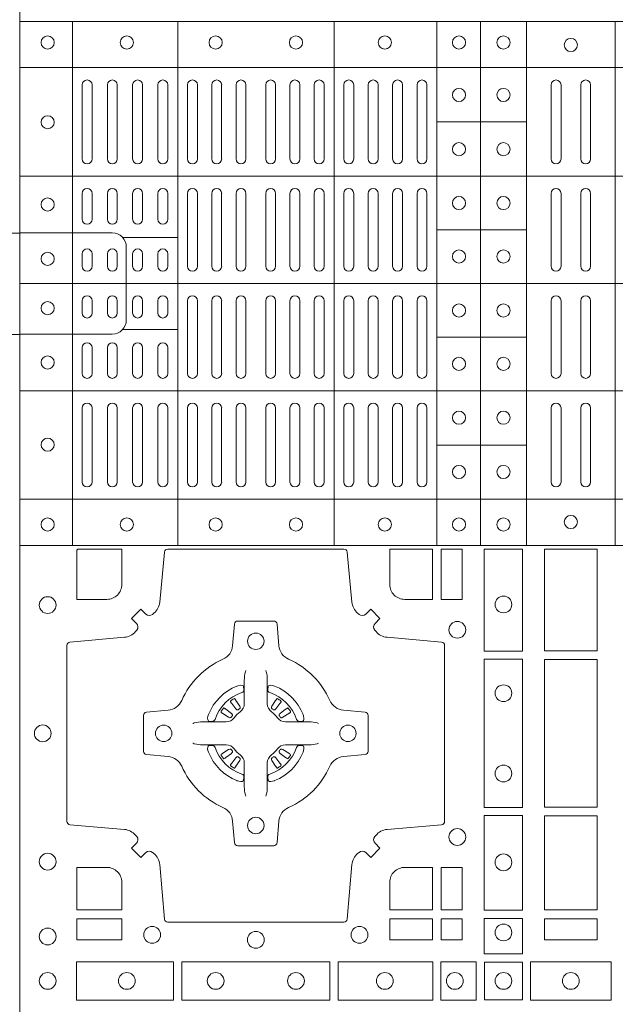
# Model space of a CAD drawing. Units: millimetres. Extents: x 0 to 21000, y 0 to 14850.
# Drawn here: x 5696 to 5877, y 10312 to 10612 of the extents above; entities that cross this region are included whole.
import ezdxf

# ---------------------------------------------------------------- set-up
doc = ezdxf.new("R2010")
doc.units = ezdxf.units.MM
doc.header["$LTSCALE"] = 333.33333
doc.layers.add('AS_kóty', color=132, linetype='Continuous', lineweight=13)
doc.layers.add('FRW-Rifi ST-B', color=7, linetype='Continuous', lineweight=5, transparency=0.5)
doc.styles.add('AS_Romans', font='simplex.shx', dxfattribs={"width": 0.8})
doc.dimstyles.new('AS_kóty_M25', dxfattribs={"dimscale": 25, "dimtxt": 2.5, "dimasz": 2.5, "dimexe": 2, "dimexo": 2.5, "dimgap": 0.75, "dimtad": 1, "dimtxsty": 'AS_Romans', "dimcen": 2.5, "dimdle": 2, "dimclrd": 256, "dimclre": 256, "dimclrt": 256, "dimadec": 0, "dimazin": 0, "dimtfac": 1, "dimtdec": 0, "dimtmove": 0, "dimatfit": 2, "dimfxl": 0, "dimarcsym": 0})

# ---------------------------------------------------------------- blocks, each defined once
blk = doc.blocks.new('ST-Block_(DS)')
at = {"color": 0, "linetype": 'Continuous', "lineweight": 5}
for p, q in [((0, 0.4796), (0.8, 0.4796)), ((0.016, 0.4796), (0.016, 0.3204)), ((0.04802, 0.4796), (0.04802, 0.3204)), ((0.09552, 0.4796), (0.09552, 0.3204)), ((0.12675, 0.4796), (0.12675, 0.3204)), ((0.14, 0.4796), (0.14, 0.3204)), ((0.154, 0.4796), (0.154, 0.3204)), ((0.181, 0.4796), (0.181, 0.3204)), ((0, 0.4656), (0.8, 0.4656)), ((0.12675, 0.4491), (0.154, 0.4491)), ((0, 0.4326), (0.8, 0.4326)), ((0.12675, 0.4163), (0.154, 0.4163)), ((0.03128, 0.414), (0.04802, 0.414)), ((0, 0.4), (0.8, 0.4)), ((0.03128, 0.386), (0.04802, 0.386)), ((0.12675, 0.3837), (0.154, 0.3837)), ((0, 0.3674), (0.8, 0.3674)), ((0.12675, 0.3509), (0.154, 0.3509)), ((0, 0.3344), (0.8, 0.3344)), ((0, 0.3204), (0.8, 0.3204))]:
    blk.add_line(p, q, dxfattribs=at)
at = {"color": 0, "linetype": 'Continuous', "lineweight": 0}
for p, q in [((0.019, 0.43785), (0.019, 0.46035)), ((0.022, 0.43785), (0.022, 0.46035)), ((0.02667, 0.46035), (0.02667, 0.43785)), ((0.02967, 0.46035), (0.02967, 0.43785)), ((0.03433, 0.43785), (0.03433, 0.46035)), ((0.03733, 0.43785), (0.03733, 0.46035)), ((0.042, 0.46035), (0.042, 0.43785)), ((0.045, 0.46035), (0.045, 0.43785)), ((0.051, 0.43785), (0.051, 0.46035)), ((0.054, 0.43785), (0.054, 0.46035)), ((0.05838, 0.46035), (0.05838, 0.43785)), ((0.06137, 0.46035), (0.06137, 0.43785)), ((0.06575, 0.46035), (0.06575, 0.43785)), ((0.06875, 0.46035), (0.06875, 0.43785)), ((0.07475, 0.46035), (0.07475, 0.43785)), ((0.07775, 0.46035), (0.07775, 0.43785)), ((0.08213, 0.46035), (0.08213, 0.43785)), ((0.08512, 0.46035), (0.08512, 0.43785)), ((0.0895, 0.43785), (0.0895, 0.46035)), ((0.0925, 0.43785), (0.0925, 0.46035)), ((0.0985, 0.43785), (0.0985, 0.46035)), ((0.1015, 0.43785), (0.1015, 0.46035)), ((0.10592, 0.43785), (0.10592, 0.46035)), ((0.10892, 0.43785), (0.10892, 0.46035)), ((0.11333, 0.46035), (0.11333, 0.43785)), ((0.11633, 0.46035), (0.11633, 0.43785)), ((0.12075, 0.46035), (0.12075, 0.43785)), ((0.12375, 0.46035), (0.12375, 0.43785)), ((0.1615, 0.46035), (0.1615, 0.43785)), ((0.1645, 0.46035), (0.1645, 0.43785)), ((0.1705, 0.46035), (0.1705, 0.43785)), ((0.1735, 0.46035), (0.1735, 0.43785)), ((0.019, 0.4195), (0.019, 0.42735)), ((0.022, 0.4195), (0.022, 0.42735)), ((0.02667, 0.4195), (0.02667, 0.42735)), ((0.02967, 0.4195), (0.02967, 0.42735)), ((0.03433, 0.4195), (0.03433, 0.42735)), ((0.03733, 0.4195), (0.03733, 0.42735)), ((0.042, 0.4195), (0.042, 0.42735)), ((0.045, 0.4195), (0.045, 0.42735)), ((0.051, 0.42735), (0.051, 0.40525)), ((0.054, 0.42735), (0.054, 0.40525)), ((0.05838, 0.40525), (0.05838, 0.42735)), ((0.06137, 0.40525), (0.06137, 0.42735)), ((0.06575, 0.40525), (0.06575, 0.42735)), ((0.06875, 0.40525), (0.06875, 0.42735)), ((0.07475, 0.40525), (0.07475, 0.42735)), ((0.07775, 0.40525), (0.07775, 0.42735)), ((0.08213, 0.40525), (0.08213, 0.42735)), ((0.08512, 0.40525), (0.08512, 0.42735)), ((0.0895, 0.42735), (0.0895, 0.40525)), ((0.0925, 0.42735), (0.0925, 0.40525)), ((0.0985, 0.40525), (0.0985, 0.42735)), ((0.1015, 0.40525), (0.1015, 0.42735)), ((0.10592, 0.42735), (0.10592, 0.40525)), ((0.10892, 0.42735), (0.10892, 0.40525)), ((0.11333, 0.42735), (0.11333, 0.40525)), ((0.11633, 0.42735), (0.11633, 0.40525)), ((0.12075, 0.42735), (0.12075, 0.40525)), ((0.12375, 0.42735), (0.12375, 0.40525)), ((0.1615, 0.42735), (0.1615, 0.40525)), ((0.1645, 0.42735), (0.1645, 0.40525)), ((0.1705, 0.42735), (0.1705, 0.40525)), ((0.1735, 0.42735), (0.1735, 0.40525)), ((0.019, 0.40525), (0.019, 0.409)), ((0.022, 0.40525), (0.022, 0.409)), ((0.02667, 0.409), (0.02667, 0.40525)), ((0.02967, 0.409), (0.02967, 0.40525)), ((0.03433, 0.40525), (0.03433, 0.409)), ((0.03733, 0.40525), (0.03733, 0.409)), ((0.042, 0.409), (0.042, 0.40525)), ((0.045, 0.409), (0.045, 0.40525)), ((0.019, 0.39475), (0.019, 0.391)), ((0.022, 0.39475), (0.022, 0.391)), ((0.02667, 0.391), (0.02667, 0.39475)), ((0.02967, 0.391), (0.02967, 0.39475)), ((0.03433, 0.39475), (0.03433, 0.391)), ((0.03733, 0.39475), (0.03733, 0.391)), ((0.042, 0.391), (0.042, 0.39475)), ((0.045, 0.391), (0.045, 0.39475)), ((0.051, 0.37265), (0.051, 0.39475)), ((0.054, 0.37265), (0.054, 0.39475)), ((0.05838, 0.39475), (0.05838, 0.37265)), ((0.06137, 0.39475), (0.06137, 0.37265)), ((0.06575, 0.39475), (0.06575, 0.37265)), ((0.06875, 0.39475), (0.06875, 0.37265)), ((0.07475, 0.39475), (0.07475, 0.37265)), ((0.07775, 0.39475), (0.07775, 0.37265)), ((0.08213, 0.39475), (0.08213, 0.37265)), ((0.08512, 0.39475), (0.08512, 0.37265)), ((0.0895, 0.37265), (0.0895, 0.39475)), ((0.0925, 0.37265), (0.0925, 0.39475)), ((0.0985, 0.39475), (0.0985, 0.37265)), ((0.1015, 0.39475), (0.1015, 0.37265)), ((0.10592, 0.37265), (0.10592, 0.39475)), ((0.10892, 0.37265), (0.10892, 0.39475)), ((0.11333, 0.37265), (0.11333, 0.39475)), ((0.11633, 0.37265), (0.11633, 0.39475)), ((0.12075, 0.37265), (0.12075, 0.39475)), ((0.12375, 0.37265), (0.12375, 0.39475)), ((0.1615, 0.37265), (0.1615, 0.39475)), ((0.1645, 0.37265), (0.1645, 0.39475)), ((0.1705, 0.37265), (0.1705, 0.39475)), ((0.1735, 0.37265), (0.1735, 0.39475)), ((0.019, 0.3805), (0.019, 0.37265)), ((0.022, 0.3805), (0.022, 0.37265)), ((0.02667, 0.3805), (0.02667, 0.37265)), ((0.02967, 0.3805), (0.02967, 0.37265)), ((0.03433, 0.3805), (0.03433, 0.37265)), ((0.03733, 0.3805), (0.03733, 0.37265)), ((0.042, 0.3805), (0.042, 0.37265)), ((0.045, 0.3805), (0.045, 0.37265)), ((0.019, 0.36215), (0.019, 0.33965)), ((0.022, 0.36215), (0.022, 0.33965)), ((0.02667, 0.33965), (0.02667, 0.36215)), ((0.02967, 0.33965), (0.02967, 0.36215)), ((0.03433, 0.36215), (0.03433, 0.33965)), ((0.03733, 0.36215), (0.03733, 0.33965)), ((0.042, 0.33965), (0.042, 0.36215)), ((0.045, 0.33965), (0.045, 0.36215)), ((0.051, 0.36215), (0.051, 0.33965)), ((0.054, 0.36215), (0.054, 0.33965)), ((0.05838, 0.33965), (0.05838, 0.36215)), ((0.06137, 0.33965), (0.06137, 0.36215)), ((0.06575, 0.33965), (0.06575, 0.36215)), ((0.06875, 0.33965), (0.06875, 0.36215)), ((0.07475, 0.33965), (0.07475, 0.36215)), ((0.07775, 0.33965), (0.07775, 0.36215)), ((0.08213, 0.33965), (0.08213, 0.36215)), ((0.08512, 0.33965), (0.08512, 0.36215)), ((0.0895, 0.36215), (0.0895, 0.33965)), ((0.0925, 0.36215), (0.0925, 0.33965)), ((0.0985, 0.36215), (0.0985, 0.33965)), ((0.1015, 0.36215), (0.1015, 0.33965)), ((0.10592, 0.36215), (0.10592, 0.33965)), ((0.10892, 0.36215), (0.10892, 0.33965)), ((0.11333, 0.33965), (0.11333, 0.36215)), ((0.11633, 0.33965), (0.11633, 0.36215)), ((0.12075, 0.33965), (0.12075, 0.36215)), ((0.12375, 0.33965), (0.12375, 0.36215)), ((0.1615, 0.33965), (0.1615, 0.36215)), ((0.1645, 0.33965), (0.1645, 0.36215)), ((0.1705, 0.33965), (0.1705, 0.36215)), ((0.1735, 0.33965), (0.1735, 0.36215)), ((0.06418, 0.27313), (0.06411, 0.27308)), ((0.06512, 0.27379), (0.06505, 0.27375)), ((0.07838, 0.27379), (0.07845, 0.27375)), ((0.07932, 0.27313), (0.07939, 0.27308)), ((0.06418, 0.25337), (0.06411, 0.25342)), ((0.06512, 0.25271), (0.06505, 0.25275)), ((0.07838, 0.25271), (0.07845, 0.25275)), ((0.07932, 0.25337), (0.07939, 0.25342))]:
    blk.add_line(p, q, dxfattribs=at)
at = {"color": 0, "linetype": 'Continuous'}
blk.add_lwpolyline([(0, 0.8), (0.8, 0.8), (0.8, 0), (0, 0)], close=True, dxfattribs=at)
at = {"color": 0, "linetype": 'Continuous', "lineweight": 5}
for points in [[(0.03239, 0.4), (0.03239, 0.41113, 0.414224), (0.02813, 0.41539), (0, 0.41539)], [(0.03239, 0.4), (0.03239, 0.38887, -0.414224), (0.02813, 0.38461), (0, 0.38461)]]:
    blk.add_lwpolyline(points, format="xyb", dxfattribs=at)
at = {"color": 0, "linetype": 'Continuous', "lineweight": 0}
for points in [[(0.04038, 0.29942, -0.393417), (0.03833, 0.29949), (0.03684, 0.30099), (0.03401, 0.29816), (0.03551, 0.29667, -0.393708), (0.03558, 0.29462, 0.00291), (0.03522, 0.2942, -0.197739), (0.03185, 0.29245), (0.01528, 0.291, 0.389253), (0.01437, 0.29001), (0.01437, 0.23649, 0.389246), (0.01528, 0.2355), (0.03185, 0.23405, -0.197701), (0.03522, 0.2323, 0.00291), (0.03558, 0.23188, -0.393706), (0.03551, 0.22983), (0.03401, 0.22833), (0.03684, 0.22551), (0.03833, 0.22701, -0.39345), (0.04038, 0.22708, 0.00291), (0.0408, 0.22672, -0.197717), (0.04255, 0.22335), (0.044, 0.20678, 0.389261), (0.04499, 0.20587), (0.09851, 0.20587, 0.389254), (0.0995, 0.20678), (0.10095, 0.22335, -0.19771), (0.1027, 0.22672, 0.00291), (0.10312, 0.22708, -0.393445), (0.10517, 0.22701), (0.10667, 0.22551), (0.10949, 0.22833), (0.10799, 0.22983, -0.393717), (0.10792, 0.23188, 0.00291), (0.10828, 0.2323, -0.197697), (0.11165, 0.23405), (0.12822, 0.2355, 0.389254), (0.12913, 0.23649), (0.12913, 0.29001, 0.389261), (0.12822, 0.291), (0.11165, 0.29245, -0.197735), (0.10828, 0.2942, 0.00291), (0.10792, 0.29462, -0.393719), (0.10799, 0.29667), (0.10949, 0.29816), (0.10667, 0.30099), (0.10517, 0.29949, -0.393412), (0.10312, 0.29942, 0.00291), (0.1027, 0.29978, -0.197712), (0.10095, 0.30315), (0.0995, 0.31834, 0.389246), (0.09851, 0.31925), (0.04499, 0.31925, 0.389253), (0.044, 0.31834), (0.04255, 0.30315, -0.197719), (0.0408, 0.29978, 0.00291), (0.04038, 0.29942)], [(0.0265, 0.30398), (0.01734, 0.30398), (0.01734, 0.31901), (0.01758, 0.31901), (0.01758, 0.31925), (0.03102, 0.31925), (0.03102, 0.3085, -0.414214), (0.0265, 0.30398)], [(0.11248, 0.3085, 0.414214), (0.117, 0.30398), (0.12541, 0.30398), (0.12541, 0.31925), (0.11248, 0.31925), (0.11248, 0.3085)], [(0.09427, 0.27323, 0.273217), (0.0984, 0.27028), (0.10497, 0.2697, -0.38928), (0.10589, 0.26871), (0.10589, 0.25779, -0.389261), (0.10497, 0.2568), (0.0984, 0.25622, 0.273225), (0.09427, 0.25327, -0.186299), (0.08173, 0.24073, 0.273215), (0.07878, 0.2366), (0.0782, 0.23003, -0.389261), (0.07721, 0.22911), (0.06629, 0.22911, -0.38928), (0.0653, 0.23003), (0.06472, 0.2366, 0.273218), (0.06177, 0.24073, -0.186299), (0.04923, 0.25327, 0.273206), (0.0451, 0.25622), (0.03853, 0.2568, -0.389242), (0.03761, 0.25779), (0.03761, 0.26871, -0.389261), (0.03853, 0.2697), (0.0451, 0.27028, 0.273198), (0.04923, 0.27323, -0.186299), (0.06177, 0.28577, 0.273219), (0.06472, 0.2899), (0.0653, 0.29647, -0.389261), (0.06629, 0.29739), (0.07721, 0.29739, -0.389242), (0.0782, 0.29647), (0.07878, 0.2899, 0.273216), (0.08173, 0.28577, -0.186299), (0.09427, 0.27323)], [(0.06875, 0.28234), (0.06875, 0.28233), (0.06857, 0.28193, 0.060992), (0.06826, 0.27945), (0.06826, 0.27939), (0.06826, 0.27904), (0.06826, 0.27764), (0.06826, 0.27614), (0.06825, 0.27597), (0.06825, 0.27528), (0.06825, 0.27497), (0.06825, 0.27438), (0.06825, 0.27225, -0.240788), (0.06701, 0.26982, 0.080068), (0.06518, 0.26799, -0.2408), (0.06275, 0.26675), (0.06062, 0.26675), (0.06003, 0.26675), (0.05972, 0.26675), (0.05903, 0.26675), (0.05886, 0.26674), (0.05851, 0.26674), (0.0571, 0.26674), (0.05561, 0.26674), (0.05555, 0.26674, 0.066932), (0.05307, 0.26643), (0.05267, 0.26625), (0.05266, 0.26625)], [(0.07475, 0.28234), (0.07475, 0.28233), (0.07493, 0.28193, -0.060992), (0.07524, 0.27945), (0.07524, 0.27939), (0.07524, 0.27904), (0.07524, 0.27764), (0.07524, 0.27614), (0.07525, 0.27597), (0.07525, 0.27528), (0.07525, 0.27497), (0.07525, 0.27438), (0.07525, 0.27225, 0.240788), (0.07649, 0.26982, -0.080068), (0.07832, 0.26799, 0.2408), (0.08075, 0.26675), (0.08288, 0.26675), (0.08347, 0.26675), (0.08378, 0.26675), (0.08447, 0.26675), (0.08464, 0.26674), (0.08499, 0.26674), (0.0864, 0.26674), (0.08789, 0.26674), (0.08795, 0.26674, -0.066932), (0.09043, 0.26643), (0.09083, 0.26625), (0.09084, 0.26625)], [(0.0675, 0.27564, 0.350427), (0.06811, 0.27657), (0.06802, 0.27753), (0.06793, 0.27771), (0.06762, 0.27785), (0.06716, 0.27788), (0.06663, 0.27781), (0.06607, 0.27764), (0.06602, 0.27762, 0.205826), (0.05738, 0.26898), (0.05722, 0.2685), (0.05712, 0.26792), (0.05713, 0.26746), (0.05723, 0.26715), (0.05741, 0.26699), (0.05747, 0.26698), (0.05843, 0.26689, 0.349525), (0.05936, 0.2675, -0.231661), (0.0675, 0.27564)], [(0.076, 0.27564, -0.350427), (0.07539, 0.27657), (0.07548, 0.27753), (0.07557, 0.27771), (0.07588, 0.27785), (0.07634, 0.27788), (0.07687, 0.27781), (0.07743, 0.27764), (0.07748, 0.27762, -0.205826), (0.08612, 0.26898), (0.08628, 0.2685), (0.08638, 0.26792), (0.08637, 0.26746), (0.08627, 0.26715), (0.08609, 0.26699), (0.08603, 0.26698), (0.08507, 0.26689, -0.349525), (0.08414, 0.2675, 0.231661), (0.076, 0.27564)], [(0.06411, 0.27308, 0.399935), (0.06407, 0.27281), (0.06426, 0.27255), (0.06433, 0.27244), (0.06442, 0.27232), (0.06566, 0.27068), (0.06596, 0.27042), (0.06611, 0.27037), (0.06628, 0.27037), (0.06638, 0.2704), (0.06644, 0.27043, -0.012628), (0.06681, 0.27069), (0.0669, 0.27077), (0.06696, 0.27087), (0.06699, 0.27103), (0.06696, 0.27127), (0.06685, 0.27151), (0.06573, 0.27324), (0.06565, 0.27336), (0.06557, 0.27347), (0.06539, 0.27373, 0.399622), (0.06512, 0.27379)], [(0.06505, 0.27375, 0.021476), (0.06418, 0.27313)], [(0.07939, 0.27308, -0.399935), (0.07943, 0.27281), (0.07924, 0.27255), (0.07917, 0.27244), (0.07908, 0.27232), (0.07784, 0.27068), (0.07754, 0.27042), (0.07739, 0.27037), (0.07722, 0.27037), (0.07712, 0.2704), (0.07706, 0.27043, 0.012628), (0.07669, 0.27069), (0.0766, 0.27077), (0.07654, 0.27087), (0.07651, 0.27103), (0.07654, 0.27127), (0.07665, 0.27151), (0.07777, 0.27324), (0.07785, 0.27336), (0.07793, 0.27347), (0.07811, 0.27373, -0.399622), (0.07838, 0.27379)], [(0.07845, 0.27375, -0.021476), (0.07932, 0.27313)], [(0.06457, 0.26856), (0.06462, 0.26866), (0.06464, 0.26877), (0.06462, 0.26893), (0.06451, 0.26915), (0.06432, 0.26934), (0.06268, 0.27058), (0.06256, 0.27067), (0.06245, 0.27074), (0.06219, 0.27093, 0.399673), (0.06192, 0.27089), (0.06187, 0.27082, 0.021476), (0.06125, 0.26995), (0.06121, 0.26988, 0.399821), (0.06127, 0.26961), (0.06153, 0.26943), (0.06164, 0.26935), (0.06176, 0.26927), (0.06349, 0.26815), (0.06386, 0.26801), (0.06401, 0.26801), (0.06417, 0.26806), (0.06426, 0.26813), (0.06431, 0.26819, -0.012628), (0.06457, 0.26856)], [(0.07893, 0.26856), (0.07888, 0.26866), (0.07886, 0.26877), (0.07888, 0.26893), (0.07899, 0.26915), (0.07918, 0.26934), (0.08082, 0.27058), (0.08094, 0.27067), (0.08105, 0.27074), (0.08131, 0.27093, -0.399673), (0.08158, 0.27089), (0.08163, 0.27082, -0.021476), (0.08225, 0.26995), (0.08229, 0.26988, -0.399821), (0.08223, 0.26961), (0.08197, 0.26943), (0.08186, 0.26935), (0.08174, 0.26927), (0.08001, 0.26815), (0.07964, 0.26801), (0.07949, 0.26801), (0.07933, 0.26806), (0.07924, 0.26813), (0.07919, 0.26819, 0.012628), (0.07893, 0.26856)], [(0.06875, 0.24416), (0.06875, 0.24417), (0.06857, 0.24457, -0.060992), (0.06826, 0.24705), (0.06826, 0.24711), (0.06826, 0.24746), (0.06826, 0.24886), (0.06826, 0.25036), (0.06825, 0.25053), (0.06825, 0.25122), (0.06825, 0.25153), (0.06825, 0.25212), (0.06825, 0.25425, 0.240788), (0.06701, 0.25668, -0.080068), (0.06518, 0.25851, 0.2408), (0.06275, 0.25975), (0.06062, 0.25975), (0.06003, 0.25975), (0.05972, 0.25975), (0.05903, 0.25975), (0.05886, 0.25976), (0.05851, 0.25976), (0.0571, 0.25976), (0.05561, 0.25976), (0.05555, 0.25976, -0.066932), (0.05307, 0.26007), (0.05267, 0.26025), (0.05266, 0.26025)], [(0.0675, 0.25086, -0.350427), (0.06811, 0.24993), (0.06802, 0.24897), (0.06793, 0.24879), (0.06762, 0.24865), (0.06716, 0.24862), (0.06663, 0.24869), (0.06607, 0.24886), (0.06602, 0.24888, -0.205826), (0.05738, 0.25752), (0.05722, 0.258), (0.05712, 0.25858), (0.05713, 0.25904), (0.05723, 0.25935), (0.05741, 0.25951), (0.05747, 0.25952), (0.05843, 0.25961, -0.349525), (0.05936, 0.259, 0.231661), (0.0675, 0.25086)], [(0.06457, 0.25794), (0.06462, 0.25784), (0.06464, 0.25773), (0.06462, 0.25757), (0.06451, 0.25735), (0.06432, 0.25716), (0.06268, 0.25592), (0.06256, 0.25583), (0.06245, 0.25576), (0.06219, 0.25557, -0.399673), (0.06192, 0.25561), (0.06187, 0.25568, -0.021476), (0.06125, 0.25655), (0.06121, 0.25662, -0.399821), (0.06127, 0.25689), (0.06153, 0.25707), (0.06164, 0.25715), (0.06176, 0.25723), (0.06349, 0.25835), (0.06386, 0.25849), (0.06401, 0.25849), (0.06417, 0.25844), (0.06426, 0.25837), (0.06431, 0.25831, 0.012628), (0.06457, 0.25794)], [(0.07475, 0.24416), (0.07475, 0.24417), (0.07493, 0.24457, 0.060992), (0.07524, 0.24705), (0.07524, 0.24711), (0.07524, 0.24746), (0.07524, 0.24886), (0.07524, 0.25036), (0.07525, 0.25053), (0.07525, 0.25122), (0.07525, 0.25153), (0.07525, 0.25212), (0.07525, 0.25425, -0.240788), (0.07649, 0.25668, 0.080068), (0.07832, 0.25851, -0.2408), (0.08075, 0.25975), (0.08288, 0.25975), (0.08347, 0.25975), (0.08378, 0.25975), (0.08447, 0.25975), (0.08464, 0.25976), (0.08499, 0.25976), (0.0864, 0.25976), (0.08789, 0.25976), (0.08795, 0.25976, 0.066932), (0.09043, 0.26007), (0.09083, 0.26025), (0.09084, 0.26025)], [(0.076, 0.25086, 0.350427), (0.07539, 0.24993), (0.07548, 0.24897), (0.07557, 0.24879), (0.07588, 0.24865), (0.07634, 0.24862), (0.07687, 0.24869), (0.07743, 0.24886), (0.07748, 0.24888, 0.205826), (0.08612, 0.25752), (0.08628, 0.258), (0.08638, 0.25858), (0.08637, 0.25904), (0.08627, 0.25935), (0.08609, 0.25951), (0.08603, 0.25952), (0.08507, 0.25961, 0.349525), (0.08414, 0.259, -0.231661), (0.076, 0.25086)], [(0.07893, 0.25794), (0.07888, 0.25784), (0.07886, 0.25773), (0.07888, 0.25757), (0.07899, 0.25735), (0.07918, 0.25716), (0.08082, 0.25592), (0.08094, 0.25583), (0.08105, 0.25576), (0.08131, 0.25557, 0.399673), (0.08158, 0.25561), (0.08163, 0.25568, 0.021476), (0.08225, 0.25655), (0.08229, 0.25662, 0.399821), (0.08223, 0.25689), (0.08197, 0.25707), (0.08186, 0.25715), (0.08174, 0.25723), (0.08001, 0.25835), (0.07964, 0.25849), (0.07949, 0.25849), (0.07933, 0.25844), (0.07924, 0.25837), (0.07919, 0.25831, -0.012628), (0.07893, 0.25794)], [(0.06411, 0.25342, -0.399935), (0.06407, 0.25369), (0.06426, 0.25395), (0.06433, 0.25406), (0.06442, 0.25418), (0.06566, 0.25582), (0.06596, 0.25608), (0.06611, 0.25613), (0.06628, 0.25613), (0.06638, 0.2561), (0.06644, 0.25607, 0.012628), (0.06681, 0.25581), (0.0669, 0.25573), (0.06696, 0.25563), (0.06699, 0.25547), (0.06696, 0.25523), (0.06685, 0.25499), (0.06573, 0.25326), (0.06565, 0.25314), (0.06557, 0.25303), (0.06539, 0.25277, -0.399622), (0.06512, 0.25271)], [(0.07939, 0.25342, 0.399935), (0.07943, 0.25369), (0.07924, 0.25395), (0.07917, 0.25406), (0.07908, 0.25418), (0.07784, 0.25582), (0.07754, 0.25608), (0.07739, 0.25613), (0.07722, 0.25613), (0.07712, 0.2561), (0.07706, 0.25607, -0.012628), (0.07669, 0.25581), (0.0766, 0.25573), (0.07654, 0.25563), (0.07651, 0.25547), (0.07654, 0.25523), (0.07665, 0.25499), (0.07777, 0.25326), (0.07785, 0.25314), (0.07793, 0.25303), (0.07811, 0.25277, 0.399622), (0.07838, 0.25271)], [(0.06505, 0.25275, -0.021476), (0.06418, 0.25337)], [(0.07845, 0.25275, 0.021476), (0.07932, 0.25337)], [(0.0265, 0.22252, -0.414214), (0.03102, 0.218), (0.03102, 0.20959), (0.01734, 0.20959), (0.01734, 0.22252), (0.0265, 0.22252)], [(0.117, 0.22252, 0.414214), (0.11248, 0.218), (0.11248, 0.20959), (0.12541, 0.20959), (0.12541, 0.22252), (0.117, 0.22252)]]:
    blk.add_lwpolyline(points, format="xyb", dxfattribs=at)
for points in [[(0.12809, 0.31925), (0.12809, 0.30398), (0.1345, 0.30398), (0.1345, 0.31925)], [(0.15284, 0.28824), (0.14116, 0.28824), (0.14116, 0.31925), (0.15284, 0.31925)], [(0.1595, 0.31925), (0.1595, 0.28834), (0.1755, 0.28834), (0.1755, 0.31925)], [(0.15284, 0.24074), (0.14116, 0.24074), (0.14116, 0.28576), (0.15284, 0.28576)], [(0.1755, 0.28566), (0.1595, 0.28566), (0.1595, 0.24084), (0.1755, 0.24084)], [(0.15284, 0.2095), (0.15284, 0.23826), (0.14116, 0.23826), (0.14116, 0.2095)], [(0.1595, 0.23816), (0.1595, 0.20959), (0.1755, 0.20959), (0.1755, 0.23816)], [(0.12809, 0.22252), (0.1345, 0.22252), (0.1345, 0.20959), (0.12809, 0.20959)], [(0.01734, 0.20691), (0.01734, 0.2005), (0.03102, 0.2005), (0.03102, 0.20691)], [(0.11248, 0.20691), (0.11248, 0.2005), (0.12541, 0.2005), (0.12541, 0.20691)], [(0.12809, 0.20691), (0.12809, 0.2005), (0.1345, 0.2005), (0.1345, 0.20691)], [(0.15284, 0.19625), (0.14116, 0.19625), (0.14116, 0.207), (0.15284, 0.207)], [(0.1595, 0.20691), (0.1595, 0.2005), (0.1755, 0.2005), (0.1755, 0.20691)], [(0.01725, 0.19384), (0.04676, 0.19384), (0.04676, 0.18216), (0.01725, 0.18216)], [(0.04924, 0.19384), (0.09426, 0.19384), (0.09426, 0.18216), (0.04924, 0.18216)], [(0.1255, 0.18216), (0.1255, 0.19384), (0.09674, 0.19384), (0.09674, 0.18216)], [(0.13875, 0.18216), (0.13875, 0.19384), (0.128, 0.19384), (0.128, 0.18216)], [(0.14125, 0.18225), (0.14125, 0.19375), (0.15275, 0.19375), (0.15275, 0.18225)], [(0.15525, 0.18216), (0.17975, 0.18216), (0.17975, 0.19384), (0.15525, 0.19384)]]:
    blk.add_lwpolyline(points, close=True, dxfattribs=at)
for centre, radius in [((0.0085, 0.47325), 0.002), ((0.03255, 0.47325), 0.002), ((0.05955, 0.47325), 0.002), ((0.08395, 0.47325), 0.002), ((0.11095, 0.47325), 0.002), ((0.1335, 0.47325), 0.002), ((0.147, 0.47325), 0.002), ((0.1675, 0.4725), 0.002), ((0.1335, 0.4573), 0.002), ((0.147, 0.4573), 0.002), ((0.0085, 0.449), 0.002), ((0.1335, 0.4408), 0.002), ((0.147, 0.4408), 0.002), ((0.0085, 0.424), 0.002), ((0.1335, 0.42445), 0.002), ((0.147, 0.42445), 0.002), ((0.1335, 0.4082), 0.002), ((0.147, 0.4082), 0.002), ((0.0085, 0.4075), 0.002), ((0.0085, 0.3925), 0.002), ((0.1335, 0.3918), 0.002), ((0.147, 0.3918), 0.002), ((0.0085, 0.376), 0.002), ((0.1335, 0.37555), 0.002), ((0.147, 0.37555), 0.002), ((0.1335, 0.3592), 0.002), ((0.147, 0.3592), 0.002), ((0.0085, 0.351), 0.002), ((0.1335, 0.3427), 0.002), ((0.147, 0.3427), 0.002), ((0.1675, 0.3275), 0.002), ((0.0085, 0.32675), 0.002), ((0.03255, 0.32675), 0.002), ((0.05955, 0.32675), 0.002), ((0.08395, 0.32675), 0.002), ((0.11095, 0.32675), 0.002), ((0.1335, 0.32675), 0.002), ((0.147, 0.32675), 0.002), ((0.0085, 0.30225), 0.00255), ((0.147, 0.30245), 0.00255), ((0.133, 0.29475), 0.00255), ((0.07175, 0.29125), 0.0025), ((0.147, 0.27545), 0.00255), ((0.007, 0.26325), 0.00255), ((0.04375, 0.26325), 0.0025), ((0.09975, 0.26325), 0.0025), ((0.147, 0.25105), 0.00255), ((0.07175, 0.23525), 0.0025), ((0.133, 0.23175), 0.00255), ((0.0085, 0.22425), 0.00255), ((0.147, 0.22405), 0.00255), ((0.0085, 0.2015), 0.00255), ((0.04025, 0.202), 0.00255), ((0.10325, 0.202), 0.00255), ((0.147, 0.20275), 0.00255), ((0.07175, 0.2005), 0.00255), ((0.0085, 0.188), 0.00255), ((0.03255, 0.188), 0.00255), ((0.05955, 0.188), 0.00255), ((0.08395, 0.188), 0.00255), ((0.11095, 0.188), 0.00255), ((0.13225, 0.188), 0.00255), ((0.147, 0.188), 0.00255), ((0.1675, 0.188), 0.00255)]:
    blk.add_circle(centre, radius, dxfattribs=at)
for centre, start, end in [((0.0205, 0.46035), 0, 180), ((0.02817, 0.46035), 0, 180), ((0.03583, 0.46035), 0, 180), ((0.0435, 0.46035), 0, 180), ((0.0525, 0.46035), 0, 180), ((0.05988, 0.46035), 0, 180), ((0.06725, 0.46035), 0, 180), ((0.07625, 0.46035), 0, 180), ((0.08363, 0.46035), 0, 180), ((0.091, 0.46035), 0, 180), ((0.1, 0.46035), 0, 180), ((0.10742, 0.46035), 0, 180), ((0.11483, 0.46035), 0, 180), ((0.12225, 0.46035), 0, 180), ((0.163, 0.46035), 0, 180), ((0.172, 0.46035), 0, 180), ((0.0205, 0.43785), 180, 0), ((0.02817, 0.43785), 180, 0), ((0.03583, 0.43785), 180, 0), ((0.0435, 0.43785), 180, 0), ((0.0525, 0.43785), 180, 0), ((0.05988, 0.43785), 180, 0), ((0.06725, 0.43785), 180, 0), ((0.07625, 0.43785), 180, 0), ((0.08363, 0.43785), 180, 0), ((0.091, 0.43785), 180, 0), ((0.1, 0.43785), 180, 0), ((0.10742, 0.43785), 180, 0), ((0.11483, 0.43785), 180, 0), ((0.12225, 0.43785), 180, 0), ((0.163, 0.43785), 180, 0), ((0.172, 0.43785), 180, 0), ((0.0205, 0.42735), 0, 180), ((0.02817, 0.42735), 0, 180), ((0.03583, 0.42735), 0, 180), ((0.0435, 0.42735), 0, 180), ((0.0525, 0.42735), 0, 180), ((0.05988, 0.42735), 0, 180), ((0.06725, 0.42735), 0, 180), ((0.07625, 0.42735), 0, 180), ((0.08363, 0.42735), 0, 180), ((0.091, 0.42735), 0, 180), ((0.1, 0.42735), 0, 180), ((0.10742, 0.42735), 0, 180), ((0.11483, 0.42735), 0, 180), ((0.12225, 0.42735), 0, 180), ((0.163, 0.42735), 0, 180), ((0.172, 0.42735), 0, 180), ((0.0205, 0.4195), 180, 0), ((0.02817, 0.4195), 180, 0), ((0.03583, 0.4195), 180, 0), ((0.0435, 0.4195), 180, 0), ((0.0205, 0.409), 0, 180), ((0.02817, 0.409), 0, 180), ((0.03583, 0.409), 0, 180), ((0.0435, 0.409), 0, 180), ((0.0205, 0.40525), 180, 0), ((0.02817, 0.40525), 180, 0), ((0.03583, 0.40525), 180, 0), ((0.0435, 0.40525), 180, 0), ((0.0525, 0.40525), 180, 0), ((0.05988, 0.40525), 180, 0), ((0.06725, 0.40525), 180, 0), ((0.07625, 0.40525), 180, 0), ((0.08363, 0.40525), 180, 0), ((0.091, 0.40525), 180, 0), ((0.1, 0.40525), 180, 0), ((0.10742, 0.40525), 180, 0), ((0.11483, 0.40525), 180, 0), ((0.12225, 0.40525), 180, 0), ((0.163, 0.40525), 180, 0), ((0.172, 0.40525), 180, 0), ((0.0205, 0.39475), 0, 180), ((0.02817, 0.39475), 0, 180), ((0.03583, 0.39475), 0, 180), ((0.0435, 0.39475), 0, 180), ((0.0525, 0.39475), 0, 180), ((0.05988, 0.39475), 0, 180), ((0.06725, 0.39475), 0, 180), ((0.07625, 0.39475), 0, 180), ((0.08363, 0.39475), 0, 180), ((0.091, 0.39475), 0, 180), ((0.1, 0.39475), 0, 180), ((0.10742, 0.39475), 0, 180), ((0.11483, 0.39475), 0, 180), ((0.12225, 0.39475), 0, 180), ((0.163, 0.39475), 0, 180), ((0.172, 0.39475), 0, 180), ((0.0205, 0.391), 180, 0), ((0.02817, 0.391), 180, 0), ((0.03583, 0.391), 180, 0), ((0.0435, 0.391), 180, 0), ((0.0205, 0.3805), 0, 180), ((0.02817, 0.3805), 0, 180), ((0.03583, 0.3805), 0, 180), ((0.0435, 0.3805), 0, 180), ((0.0205, 0.37265), 180, 0), ((0.02817, 0.37265), 180, 0), ((0.03583, 0.37265), 180, 0), ((0.0435, 0.37265), 180, 0), ((0.0525, 0.37265), 180, 0), ((0.05988, 0.37265), 180, 0), ((0.06725, 0.37265), 180, 0), ((0.07625, 0.37265), 180, 0), ((0.08363, 0.37265), 180, 0), ((0.091, 0.37265), 180, 0), ((0.1, 0.37265), 180, 0), ((0.10742, 0.37265), 180, 0), ((0.11483, 0.37265), 180, 0), ((0.12225, 0.37265), 180, 0), ((0.163, 0.37265), 180, 0), ((0.172, 0.37265), 180, 0), ((0.0205, 0.36215), 0, 180), ((0.02817, 0.36215), 0, 180), ((0.03583, 0.36215), 0, 180), ((0.0435, 0.36215), 0, 180), ((0.0525, 0.36215), 0, 180), ((0.05988, 0.36215), 0, 180), ((0.06725, 0.36215), 0, 180), ((0.07625, 0.36215), 0, 180), ((0.08363, 0.36215), 0, 180), ((0.091, 0.36215), 0, 180), ((0.1, 0.36215), 0, 180), ((0.10742, 0.36215), 0, 180), ((0.11483, 0.36215), 0, 180), ((0.12225, 0.36215), 0, 180), ((0.163, 0.36215), 0, 180), ((0.172, 0.36215), 0, 180), ((0.0205, 0.33965), 180, 0), ((0.02817, 0.33965), 180, 0), ((0.03583, 0.33965), 180, 0), ((0.0435, 0.33965), 180, 0), ((0.0525, 0.33965), 180, 0), ((0.05988, 0.33965), 180, 0), ((0.06725, 0.33965), 180, 0), ((0.07625, 0.33965), 180, 0), ((0.08363, 0.33965), 180, 0), ((0.091, 0.33965), 180, 0), ((0.1, 0.33965), 180, 0), ((0.10742, 0.33965), 180, 0), ((0.11483, 0.33965), 180, 0), ((0.12225, 0.33965), 180, 0), ((0.163, 0.33965), 180, 0), ((0.172, 0.33965), 180, 0)]:
    blk.add_arc(centre, 0.0015, start, end, dxfattribs=at)
blk = doc.blocks.new('QuadroControl-ST_(DS)')
at = {"color": 0, "linetype": 'Continuous', "lineweight": 5}
for points in [[(0.7847, 0.41529), (0.8001, 0.41529)], [(0.78469, 0.38451), (0.8001, 0.38451)]]:
    blk.add_lwpolyline(points, dxfattribs=at)
blk = doc.blocks.new('*D137')
at = {"layer": 'AS_kóty', "lineweight": -2}
for p, q in [((4896.47, 10069.04), (4896.47, 9775.18)), ((11396.47, 10069.04), (11396.47, 9775.18)), ((4958.97, 9825.18), (11333.97, 9825.18))]:
    blk.add_line(p, q, dxfattribs=at)
at = {"layer": 'AS_kóty'}
for points in [[(4958.97, 9835.59), (4958.97, 9814.76), (4896.47, 9825.18)], [(11333.97, 9814.76), (11333.97, 9835.59), (11396.47, 9825.18)]]:
    blk.add_solid(points, dxfattribs=at)
at = {"layer": 'Defpoints', "color": 0}
for p in [(4896.47, 10131.54), (11396.47, 10131.54), (11396.47, 9825.18)]:
    blk.add_point(p, dxfattribs=at)
at = {"layer": 'AS_kóty', "insert": (9520.08, 9881.13), "char_height": 62.5, "attachment_point": 5, "style": 'AS_Romans'}
blk.add_mtext('Délka = XX x 0,80 m = XX,XX m', dxfattribs=at)

msp = doc.modelspace()

# ---------------------------------------------------------------- block references
at = {"layer": 'FRW-Rifi ST-B', "xscale": 1000, "yscale": 1000, "zscale": 1000}
for name, p in [('QuadroControl-ST_(DS)', (4896.466, 10131.536)), ('ST-Block_(DS)', (5696.466, 10131.536))]:
    msp.add_blockref(name, p, dxfattribs=at)

# ---------------------------------------------------------------- dimensions: what is measured, and where the dimension line sits
at = {"layer": 'AS_kóty'}
dim = msp.add_linear_dim(base=(11396.467, 9825.177), p1=(4896.466, 10131.536), p2=(11396.467, 10131.536), text='Délka = XX x 0,80 m = XX,XX m', dimstyle='AS_kóty_M25', dxfattribs=at)
dim.commit()
dim.dimension.update_dxf_attribs({"geometry": '*D137', "text_midpoint": (9520.081, 9825.177), "dimtype": 160})

doc.saveas('drawing.dxf')
